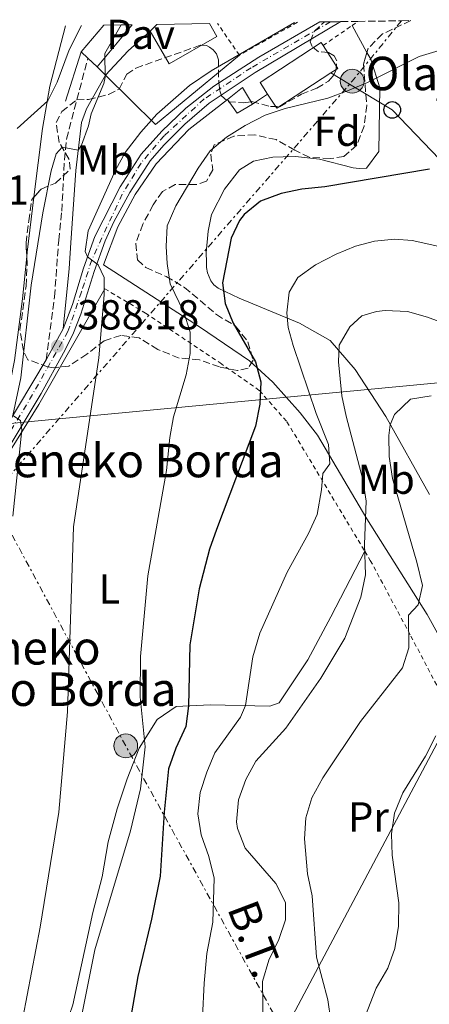
# Model space of a CAD drawing. Units: metres. Extents: x 599881 to 603303, y 4780061 to 4782424.
# Drawn here: x 602120 to 602218, y 4782174 to 4782409 of the extents above; entities that cross this region are included whole.
import ezdxf
from ezdxf.enums import TextEntityAlignment as Align

# ---------------------------------------------------------------- set-up
doc = ezdxf.new("R2010")
doc.units = ezdxf.units.M
doc.header["$MEASUREMENT"] = 0
for name, pattern in [('DGN Style 2', [1.7399219301090239, 1.043953158065414, -0.6959687720436097]), ('DGN Style 3', [2.435890702152634, 1.739921930109024, -0.6959687720436097]), ('DGN Style 4', [2.7856150101045474, 1.391937544087219, -0.6959687720436097, 0.001739921930109024, -0.6959687720436097]), ('DGN Style 7', [3.4798438602180486, 1.565929737098122, -0.6959687720436097, 0.5219765790327072, -0.6959687720436097])]:
    doc.linetypes.add(name, pattern=pattern)
for name, color, linetype, lineweight in [('Borda', 1, 'Continuous', 13), ('Camino', 7, 'DGN Style 3', 0), ('Caseta-cabaña', 1, 'Continuous', 0), ('Cota de punto acotado terreno', 7, 'Continuous', 0), ('Curva de nivel directora', 30, 'Continuous', 30), ('Curva de nivel intermedia', 30, 'Continuous', 0), ('Edificio', 1, 'Continuous', 13), ('Eje pista pavimentada', 7, 'DGN Style 4', 0), ('Etiqueta de uso rústico', 92, 'Continuous', 0), ('Etiqueta de zona arbolada', 92, 'Continuous', 0), ('Línea  de muro-pared o tapia', 1, 'Continuous', 13), ('Línea de cambio de uso (parcela vista)', 92, 'Continuous', 0), ('Línea de pavimento', 1, 'Continuous', 0), ('Línea de pista pavimentada', 7, 'Continuous', 0), ('Línea eléctrica', 6, 'DGN Style 7', 0), ('Línea telefónica', 7, 'Continuous', 0), ('Margen derecho', 7, 'Continuous', 0), ('pavimentado', 23, 'Continuous', 0), ('Pavimento', 7, 'Continuous', 0), ('Poste telefónico', 7, 'Continuous', 0), ('Poste tendido eléctrico', 7, 'Continuous', 0), ('Punto acotado terreno (símbolo)', 7, 'Continuous', 0), ('Tela metálica o alambrada', 7, 'DGN Style 2', 0), ('Tensión línea eléctrica', 7, 'Continuous', 0), ('Texto de Borda', 7, 'Continuous', 0), ('Torre eléctrica', 7, 'Continuous', 0), ('Valla', 7, 'DGN Style 2', 0), ('Zona arbolada', 92, 'DGN Style 3', 0)]:
    doc.layers.add(name, color=color, linetype=linetype, lineweight=lineweight)
doc.styles.add('Style-Arial', font='arial.ttf')

# ---------------------------------------------------------------- blocks, each defined once
blk = doc.blocks.new('5PATER')
at = {"layer": 'Punto acotado terreno (símbolo)', "linetype": 'Continuous', "lineweight": 0}
h = blk.add_hatch(color=51, dxfattribs=at)
edge = h.paths.add_edge_path()
edge.add_ellipse((0, 0), major_axis=(-0.1095731443231308, -0.1110710700762829), ratio=0.9994222409660317, start_angle=0, end_angle=360)
blk = doc.blocks.new('5PELE')
at = {"layer": 'Torre eléctrica', "linetype": 'Continuous', "lineweight": 0}
h = blk.add_hatch(color=9, dxfattribs=at)
edge = h.paths.add_edge_path()
edge.add_arc((-2.000000476837158e-05, 0), 0.2850000000000001, 0, 360)
at = {"layer": 'Torre eléctrica', "color": 252, "linetype": 'Continuous', "lineweight": 0}
blk.add_circle((-2.000000476837158e-05, 0), 0.2850000000000001, dxfattribs=at)
blk = doc.blocks.new('5PTT')
at = {"layer": 'Poste telefónico', "color": 7, "linetype": 'Continuous', "lineweight": 30}
blk.add_circle((2.382683753967285e-05, 4.306399822235108e-05), 0.1995000005932858, dxfattribs=at)

msp = doc.modelspace()

# ---------------------------------------------------------------- linework, layer by layer
at = {"layer": 'Borda', "color": 23, "linetype": 'Continuous', "lineweight": 0, "extrusion": (0.009197186544955058, 0.00948823675594226, 0.9999126887498331), "elevation": 51308.54520728147, "flags": 128}
msp.add_lwpolyline([(602122.0569643518, 4782134.72697341), (602123.6371734478, 4782136.357046787)], dxfattribs=at)
at = {"layer": 'Borda', "color": 1, "linetype": 'Continuous', "lineweight": 13, "elevation": 389.679999999993, "flags": 128}
msp.add_lwpolyline([(602194.3499999996, 4782396.33), (602181.4100000003, 4782387.9), (602179.2199999997, 4782391.26), (602177.4199999999, 4782394.039999999), (602192.04, 4782403.560000001), (602192.5, 4782402.850000001), (602196.0300000003, 4782397.42), (602194.3499999996, 4782396.33)], close=True, dxfattribs=at)
at = {"layer": 'Borda', "color": 23, "linetype": 'Continuous', "lineweight": 0, "elevation": 389.679999999993, "flags": 128}
for points in [[(602179.2199999997, 4782391.26), (602177.4199999999, 4782394.039999999), (602192.04, 4782403.560000001), (602192.5, 4782402.850000001)], [(602192.5, 4782402.850000001), (602196.0300000003, 4782397.42), (602194.3499999996, 4782396.33)], [(602194.3499999996, 4782396.33), (602181.4100000003, 4782387.9), (602179.2199999997, 4782391.26)]]:
    msp.add_lwpolyline(points, dxfattribs=at)
at = {"layer": 'Borda', "color": 1, "linetype": 'Continuous', "lineweight": 13}
msp.add_polyline3d([(602152.7300000006, 4782407.92, 393.8500000000058), (602165.3700000001, 4782408.109999999, 393.8300000000018), (602167.0800000001, 4782405.029999999, 393.4400000000023), (602155.6600000003, 4782398.49, 393.8300000000018), (602151.1500000004, 4782406.289999999, 393.8800000000047)], close=True, dxfattribs=at)
at = {"layer": 'Borda', "color": 23, "linetype": 'Continuous', "lineweight": 0}
msp.add_polyline3d([(602165.3700000001, 4782408.109999999, 393.8300000000018), (602167.0800000001, 4782405.029999999, 393.4400000000023), (602155.6600000003, 4782398.49, 393.8300000000018), (602151.1500000004, 4782406.289999999, 393.8800000000047)], dxfattribs=at)
at = {"layer": 'Camino', "color": 7, "linetype": 'DGN Style 3', "lineweight": 0}
msp.add_polyline3d([(602126.2999999995, 4782327.720000002, 388.3999999999942), (602128.2799999998, 4782342.82, 387.5099999999949), (602129.2800000012, 4782356.300000001, 387.3999999999942), (602130.0100000021, 4782363.300000002, 388.0599999999977), (602130.6499999969, 4782375.550000003, 389.8899999999995), (602131.140000001, 4782380.520000001, 390.1699999999984), (602136.2600000016, 4782399.850000001, 390.7299999999961)], dxfattribs=at)
at = {"layer": 'Caseta-cabaña', "color": 1, "linetype": 'Continuous', "lineweight": 0, "extrusion": (0.03690997961281973, 0.009777319730019654, 0.9992707628185057), "elevation": 69369.20450788109, "flags": 128}
msp.add_lwpolyline([(4468749.149639171, -1805361.867955831), (4468750.937014172, -1805366.058300758), (4468746.504153376, -1805367.367783548)], dxfattribs=at)
at = {"layer": 'Caseta-cabaña', "color": 1, "linetype": 'Continuous', "lineweight": 0, "extrusion": (0.0405560885383385, 0.02886200166274495, 0.9987603258752773), "elevation": 162834.9763561594, "flags": 128}
msp.add_lwpolyline([(3547281.112215228, -3259469.896256139), (3547277.110965423, -3259469.896256139), (3547276.70214316, -3259474.115019507)], dxfattribs=at)
at = {"layer": 'Caseta-cabaña', "color": 1, "linetype": 'Continuous', "lineweight": 0}
msp.add_polyline3d([(602175.6200000001, 4782388.850000001, 384.25), (602171.9500000002, 4782386.74, 384.4600000000065), (602169.6299999999, 4782390, 384.4600000000065), (602173.2199999997, 4782392.800000001, 384.3000000000029)], close=True, dxfattribs=at)
at = {"layer": 'Curva de nivel directora', "color": 30, "linetype": 'Continuous', "lineweight": 30, "elevation": 375, "flags": 128}
msp.add_lwpolyline([(602217.9699999987, 4782373.310000001), (602192.9100000003, 4782369.100000001), (602187.4200000005, 4782368.529999999), (602182.4499999996, 4782367.51), (602177.4999999986, 4782365.630000004), (602173.6600000008, 4782362.449999999), (602172.5499999998, 4782361.02), (602170.4899999991, 4782356.83), (602168.4299999982, 4782346.170000001), (602169.0899999999, 4782341.210000001), (602170.9699999996, 4782336.49), (602176.3200000006, 4782327.279999999), (602177.6100000005, 4782322.439999999), (602177.4099999992, 4782317.140000001), (602176.3399999985, 4782311.890000002), (602166.9899999987, 4782287.190000001), (602165.3399999992, 4782282.439999999), (602162.8400000002, 4782273.010000001), (602160.6099999995, 4782259.550000001), (602160.339999999, 4782245.02), (602159.7099999988, 4782240.060000001), (602157.2900000003, 4782234.890000002), (602155.529999999, 4782229.970000001), (602154.4699999995, 4782219.57), (602153.5799999998, 4782204.310000001), (602151.5100000001, 4782194.010000001), (602148.1900000009, 4782180.330000003), (602146.4400000006, 4782170.240000002)], dxfattribs=at)
at = {"layer": 'Curva de nivel intermedia', "color": 30, "linetype": 'Continuous', "lineweight": 0, "flags": 128}
for points, elevation in [([(602144.2200000011, 4782407.789999999), (602140.2900000017, 4782401), (602140.4200000013, 4782395.309999999), (602140.1100000007, 4782393.829999999), (602137.0500000007, 4782386.539999999), (602136.4400000006, 4782383.689999999), (602134.7000000017, 4782379.019999999), (602133.9600000017, 4782377.850000001), (602130.1399999995, 4782378.55), (602128.7000000001, 4782376.980000001), (602127.4900000008, 4782372.92), (602125.4900000005, 4782362.87), (602122.6900000019, 4782345.55), (602120.2100000009, 4782323.400000001), (602118.2800000019, 4782314.390000001), (602120.1799999997, 4782313.24), (602120.4600000011, 4782311.029999999), (602118.3199999998, 4782290.350000001)], 390.0000000000002), ([(602134.7199999995, 4782407.649999999), (602131.7900000013, 4782401.850000001), (602128.9300000003, 4782394.119999997), (602126.7000000018, 4782389.63), (602119.3100000002, 4782383.060000001)], 395.0000000000002), ([(602185.6300000001, 4782408.409999999), (602165.7500000005, 4782396.810000001), (602160.5500000014, 4782393.279999999), (602152.7599999995, 4782386.489999999), (602148.9000000017, 4782382.169999998), (602145.2000000002, 4782377.3), (602142.86, 4782373.100000001), (602136.3100000009, 4782358.560000001), (602135.5800000001, 4782353.609999999), (602136.1600000011, 4782352.34), (602138.7100000015, 4782350.409999998), (602140.1399999997, 4782347.38), (602140.1799999999, 4782343.24), (602138.8800000013, 4782328.229999999), (602132.8300000007, 4782287.789999999), (602131.4200000003, 4782243.539999999), (602129.3500000006, 4782219.609999998), (602124.86, 4782192.109999998), (602120.7200000006, 4782170.430000001)], 385), ([(602220.270000001, 4782401.710000001), (602215.480000001, 4782400.249999999), (602203.0900000014, 4782394.039999999), (602198.3100000003, 4782392.05), (602193.6299999999, 4782390.3), (602183.4199999997, 4782387.81), (602178.6699999998, 4782386.25), (602173.8600000018, 4782383.78), (602169.3800000004, 4782380.939999999), (602165.5100000014, 4782377.67), (602162.6300000001, 4782373.59), (602157.3100000004, 4782364.529999998), (602155.1800000003, 4782359.800000001), (602154.9400000012, 4782354.800000001), (602155.2200000006, 4782350.769999999), (602155.9600000003, 4782345.9), (602159.2200000016, 4782339.159999999), (602160.680000001, 4782334.38), (602160.7000000011, 4782329.26), (602159.7500000012, 4782324.149999999), (602156.7200000003, 4782314.09), (602155.8600000021, 4782309.160000001), (602155.0599999996, 4782301.269999999), (602150.5900000016, 4782276.100000001), (602148.8800000015, 4782256.810000001), (602148.7699999998, 4782247.179999999), (602149.9800000013, 4782235.23), (602148.8700000005, 4782225.149999999), (602146.4600000008, 4782215.149999999), (602137.9, 4782186.699999999), (602132.7200000011, 4782160.789999999)], 380.0000000000002), ([(602222.0600000013, 4782354.45), (602213.8200000002, 4782356.289999999), (602209.5599999999, 4782356.58), (602204.8000000012, 4782356.07), (602200.2200000014, 4782354.939999999), (602195.6100000002, 4782353.009999998), (602190.7000000017, 4782350.409999998), (602186.4300000003, 4782347.449999999), (602184.4099999998, 4782343.940000001), (602183.8600000021, 4782338.96), (602184.1900000006, 4782335.48), (602185.3200000017, 4782331.140000001), (602190.8200000002, 4782314.859999998), (602193.7800000019, 4782307.489999998), (602194.1100000005, 4782302.9), (602192.4100000017, 4782300.529999998), (602192.100000001, 4782296.659999999), (602191.0500000004, 4782290.779999998), (602188.9800000007, 4782286.230000001), (602183.88, 4782276.99), (602177.4100000013, 4782262.409999999), (602175.7300000006, 4782256.75), (602173.9700000014, 4782245.060000001), (602172.7900000013, 4782242.310000001), (602166.630000001, 4782233.759999999), (602164.6799999998, 4782229.15), (602163.1399999998, 4782224.289999999), (602162.5499999997, 4782219.219999999), (602163.3800000012, 4782214.140000001), (602165.1800000004, 4782209.020000001), (602166.4400000012, 4782203.83), (602166.1700000007, 4782193.26), (602164.7300000011, 4782185.819999999), (602164.0899999997, 4782178.689999999), (602162.0700000013, 4782138.029999998)], 370.0000000000002), ([(602222.3899999999, 4782336.09), (602217.4600000014, 4782337.960000001), (602212.6500000012, 4782339.310000001), (602207.3200000003, 4782339.55), (602205.2800000019, 4782339.32), (602201.7800000015, 4782338.27), (602198.8900000014, 4782335.649999999), (602196.3300000001, 4782331.24), (602196.2200000006, 4782327.23), (602196.9800000003, 4782319.13), (602197.9999999997, 4782314.230000001), (602202.0099999995, 4782299.08), (602202.8000000007, 4782293.91), (602202.4299999997, 4782283.65), (602202.6500000011, 4782276.33), (602201.5600000003, 4782270.98), (602197.6700000011, 4782261.17), (602191.9500000012, 4782251.58), (602183.6200000007, 4782239.699999998), (602176.4500000002, 4782231.81), (602174.0499999997, 4782227.429999999), (602172.2999999995, 4782222.489999999), (602171.8000000011, 4782217.3), (602172.0100000012, 4782215.640000001), (602173.8500000007, 4782210.96), (602181.1799999999, 4782202.560000001), (602183.5, 4782198.019999999), (602183.490000001, 4782193.869999998), (602181.8900000007, 4782189.140000001), (602179.5100000004, 4782184.179999999), (602178.0500000007, 4782179.09), (602178.2100000016, 4782168.65)], 365.0000000000002), ([(602218.3300000008, 4782319.13), (602213.4, 4782318.31), (602209.5800000001, 4782314.619999999), (602208.5800000011, 4782312.179999998), (602208.2400000012, 4782309.619999999), (602208.3399999996, 4782304.619999999), (602209.0999999995, 4782299.33), (602214.9300000012, 4782279.34), (602216.2499999999, 4782273.749999999), (602215.2300000007, 4782269.180000001), (602212.9599999997, 4782266.690000001), (602212.9700000009, 4782258.849999999), (602211.4599999998, 4782254.05), (602201.4200000018, 4782241.27), (602192.4100000017, 4782227.749999999), (602189.800000001, 4782223.039999999), (602188.3400000014, 4782218.249999999), (602188.0399999997, 4782213.180000001), (602188.8100000008, 4782204.84), (602189.9000000015, 4782199.59), (602190.9400000009, 4782184.909999999), (602193.6200000009, 4782174.690000001), (602194.3600000008, 4782169.739999999)], 360), ([(602219.4999999999, 4782237.829999999), (602217.0299999999, 4782232.99), (602211.6100000018, 4782224.17), (602209.5700000012, 4782219.349999999), (602208.8400000002, 4782214.4), (602209.0000000012, 4782209.279999999), (602210.6300000006, 4782197.92), (602210.5500000002, 4782192.29), (602209.6600000006, 4782186.979999999), (602207.9999999999, 4782182.27), (602205.17, 4782177.509999999), (602202.4600000011, 4782170.56)], 355.0000000000002)]:
    msp.add_lwpolyline(points, dxfattribs=dict(at, elevation=elevation))
at = {"layer": 'Edificio', "color": 51, "linetype": 'Continuous', "lineweight": 13, "extrusion": (-0.02161643932587653, -0.02539136899326693, 0.9994438493139665), "elevation": -134053.4736103282, "flags": 128}
msp.add_lwpolyline([(-2641636.940693902, 4029604.547464349), (-2641636.940693902, 4029612.944136309)], dxfattribs=at)
at = {"layer": 'Edificio', "color": 51, "linetype": 'Continuous', "lineweight": 13, "extrusion": (-0.01079306653764109, -0.01290279587076188, 0.9998585037761251), "elevation": -67810.74898226932, "flags": 128}
msp.add_lwpolyline([(602116.0419263159, 4781930.951368724), (602107.6500404152, 4781920.920533712)], dxfattribs=at)
at = {"layer": 'Edificio', "color": 51, "linetype": 'Continuous', "lineweight": 13, "extrusion": (-0.006691048132992616, 0.006192336473107007, 0.999958441558391), "elevation": 25979.7799274667, "flags": 128}
msp.add_lwpolyline([(602125.4200765924, 4782330.664648951), (602123.8099788112, 4782332.15467752)], dxfattribs=at)
at = {"layer": 'Edificio', "color": 51, "linetype": 'Continuous', "lineweight": 13, "extrusion": (-0.009727754952920258, 0.009023483098156284, 0.9999119698935268), "elevation": 37690.92550255558, "flags": 128}
msp.add_lwpolyline([(602113.8151075505, 4782252.393793546), (602111.6048230008, 4782254.443877009)], dxfattribs=at)
at = {"layer": 'Edificio', "color": 1, "linetype": 'Continuous', "lineweight": 13}
msp.add_polyline3d([(602140.0899999999, 4782407.730000001, 394.75), (602144.2199999997, 4782407.789999999, 394.75), (602146.8600000005, 4782407.83, 394.75), (602138.4699999997, 4782397.800000001, 394.5299999999988), (602136.2599999999, 4782399.850000001, 394.4900000000052), (602134.6500000004, 4782401.34, 394.4700000000012)], close=True, dxfattribs=at)
at = {"layer": 'Eje pista pavimentada', "color": 7, "linetype": 'DGN Style 4', "lineweight": 0}
msp.add_polyline3d([(602194.2600000001, 4782408.540000001, 383.2899999999938), (602175.2899999979, 4782397.560000002, 383.4799999999959), (602164.0899999997, 4782390.09, 383.6600000000036), (602154.4800000007, 4782381.280000002, 383.8600000000006), (602148.9599999997, 4782374.760000001, 384.0800000000019), (602144.4600000003, 4782367.34, 384.3500000000058), (602137.1799999981, 4782351.600000001, 384.9700000000011), (602134.7300000006, 4782343.970000002, 385.6100000000006), (602131.4999999985, 4782334.51, 387.2599999999947), (602121.6099999979, 4782316.939999999, 389.6499999999942), (602111.7199999995, 4782300.960000002, 392.0399999999935)], dxfattribs=at)
at = {"layer": 'Línea  de muro-pared o tapia', "color": 1, "linetype": 'Continuous', "lineweight": 13, "extrusion": (-0.01391931723420455, -0.04387934496585098, 0.9989398659044004), "elevation": -217838.4768194141, "flags": 128}
msp.add_lwpolyline([(-872102.0084039512, 4735588.250556096), (-872102.0084039512, 4735600.632664155)], dxfattribs=at)
at = {"layer": 'Línea  de muro-pared o tapia', "color": 1, "linetype": 'Continuous', "lineweight": 13, "extrusion": (0.1625224075936685, -0.1346985595050882, 0.9774675263645395), "elevation": -545939.1243599592, "flags": 128}
msp.add_lwpolyline([(4066373.628716673, 2529908.766645066), (4066372.248462541, 2529891.664598448), (4066397.786556511, 2529886.69031896)], dxfattribs=at)
at = {"layer": 'Línea  de muro-pared o tapia', "color": 1, "linetype": 'Continuous', "lineweight": 13, "elevation": 384.25, "flags": 128}
msp.add_lwpolyline([(602175.6200000001, 4782388.850000001), (602179.2199999997, 4782391.26)], dxfattribs=at)
at = {"layer": 'Línea  de muro-pared o tapia', "color": 1, "linetype": 'Continuous', "lineweight": 13}
for points in [[(602223.1200000001, 4782256.470000001, 357.3899999999995), (602217.3600000005, 4782266.84, 359.9400000000023), (602202.9800000006, 4782289.680000001, 367.0399999999936), (602191.1600000003, 4782309.710000001, 372.6499999999942), (602187.04, 4782315.060000001, 373.9199999999983), (602180.4900000002, 4782322.390000001, 375.9199999999983), (602174.8700000001, 4782327.5, 377.1399999999995), (602162.9699999997, 4782335.619999999, 380.6900000000023), (602140.0099999999, 4782350.449999999, 385.9100000000035), (602143.4100000003, 4782359.52, 385.8600000000006), (602147.54, 4782367.289999999, 385.4700000000012), (602152.5800000001, 4782374.560000001, 385.0800000000018), (602160.4199999999, 4782382.82, 384.8600000000006), (602169.6299999999, 4782390, 384.4600000000065)], [(602104.0599999996, 4782237.060000001, 396.5399999999936), (602103.0800000001, 4782247.539999999, 397.3800000000047), (602100.1500000004, 4782265.119999999, 396.7700000000041), (602099.8600000005, 4782267.82, 396.5399999999936), (602100.0599999996, 4782270.630000001, 396.429999999993), (602102.8300000001, 4782278.42, 394.6600000000035), (602108.25, 4782290.380000001, 393.4900000000052), (602116.6900000004, 4782304.470000001, 391.6600000000035), (602124.5499999998, 4782317.050000001, 389.7200000000012), (602140.29, 4782344.730000001, 385.3899999999995)]]:
    msp.add_polyline3d(points, dxfattribs=at)
at = {"layer": 'Línea de cambio de uso (parcela vista)', "color": 92, "linetype": 'Continuous', "lineweight": 0, "extrusion": (0.08554525728261485, -0.1549797673228531, 0.9842069298054174), "elevation": -689284.632538178, "flags": 128}
msp.add_lwpolyline([(2838300.1869751, 3834449.90451199), (2838300.1869751, 3834442.416733846)], dxfattribs=at)
at = {"layer": 'Línea de cambio de uso (parcela vista)', "color": 92, "linetype": 'Continuous', "lineweight": 0, "extrusion": (-0.5300269373150218, 0.004914784162091515, 0.8479665622046062), "elevation": -295303.9968990631, "flags": 128}
msp.add_lwpolyline([(-4787744.082191337, 473164.9934641764), (-4787730.900497296, 473163.2221209261), (-4787729.895838253, 473163.1183570761)], dxfattribs=at)
at = {"layer": 'Línea de cambio de uso (parcela vista)', "color": 92, "linetype": 'Continuous', "lineweight": 0}
for points in [[(602130.8799999999, 4782407.59, 397), (602127.1600000003, 4782393.119999999, 395.5), (602125.3799999999, 4782383.02, 394.2299999999959), (602123.3542, 4782366.597200001, 393.0589000000036)], [(602202.9912999999, 4782401.208100001, 381.2045000000071), (602203.8899999997, 4782399.58, 380.8699999999953), (602206.1100000005, 4782392.730000001, 379.4199999999983), (602205.8700000001, 4782377.550000001, 376.320000000007), (602202.9000000004, 4782373.550000001, 376.1000000000058), (602201.1399999997, 4782373.470000001, 376.1000000000058), (602199.6600000003, 4782373.630000001, 376.429999999993), (602191.6200000001, 4782375.710000001, 376.9799999999959), (602185.9299999997, 4782376.33, 377.7599999999948), (602182.9199999999, 4782376.300000001, 378.0899999999965), (602180.4800000006, 4782376.17, 378.3099999999977), (602175.8300000001, 4782375.210000001, 378.1999999999971), (602172.5, 4782373.189999999, 378.3099999999977), (602168.9600000001, 4782368.550000001, 378.3099999999977), (602165.8399999999, 4782362.439999999, 378.3099999999977), (602165.0300000003, 4782358.449999999, 377.8699999999953), (602164.5700000003, 4782353.279999999, 377.7599999999948), (602164.5899999999, 4782351.119999999, 377.5399999999936), (602164.5999999996, 4782349.810000001, 376.7599999999948), (602164.8399999999, 4782348.51, 376.429999999993), (602165.6600000003, 4782346.58, 375.5399999999936), (602166.4100000003, 4782345.680000001, 375.1000000000058), (602167.3799999999, 4782344.9, 374.6499999999942), (602172.4600000001, 4782342.5, 373.5399999999936), (602186.9000000004, 4782336.51, 368.6600000000035), (602194.1600000003, 4782332.32, 365.7700000000041), (602200.1399999997, 4782325.390000001, 363), (602207.4699999997, 4782314.16, 360.5599999999977), (602217.9400000004, 4782295.560000001, 356.5599999999977)], [(602121.6327000001, 4782352.426200001, 392.0650000000023), (602120.6500000004, 4782342.289999999, 391.5099999999948), (602118.7199999997, 4782327.550000001, 391.4499999999971), (602117.7999999998, 4782323.140000001, 391.7299999999959), (602114.0099999999, 4782312.560000001, 392.1199999999953), (602111.7400000002, 4782307.25, 392.7299999999959), (602108.9199999999, 4782302.140000001, 393.3399999999965), (602105.4600000001, 4782298.210000001, 393.9499999999971), (602102.1399999997, 4782295.480000001, 394.7299999999959), (602097.3399999999, 4782292.560000001, 395.1699999999983), (602093.3899999997, 4782290.880000001, 395.6100000000006)], [(602120.2462999999, 4782155.117500001, 384.1619000000064), (602123.3499999996, 4782157.130000001, 383.6699999999983), (602127.29, 4782161.060000001, 382.6100000000006), (602130.0499999998, 4782165.859999999, 381.7200000000012), (602132.6799999997, 4782173.5, 381.5), (602137.4800000006, 4782195.619999999, 381.2799999999988), (602139.6399999997, 4782204.140000001, 381.7200000000012), (602141.0899999999, 4782212.51, 382.3899999999995), (602143.29, 4782220.34, 382.6100000000006), (602145.6299999999, 4782227.529999999, 382.2200000000012), (602148.54, 4782234.91, 381.0599999999977), (602152.8499999996, 4782241.720000001, 379.5), (602157.3300000001, 4782244.859999999, 377.2799999999988), (602165.5099999999, 4782245.279999999, 373.570000000007), (602179.75, 4782244.91, 368.4600000000065), (602181.9900000002, 4782245.76, 368.2400000000052), (602188.8499999996, 4782256.029999999, 366.7400000000052), (602194.3399999999, 4782266.25, 366.2400000000052), (602202.4900000002, 4782281.949999999, 366.070000000007)]]:
    msp.add_polyline3d(points, dxfattribs=at)
at = {"layer": 'Línea de pavimento', "color": 1, "linetype": 'Continuous', "lineweight": 0, "extrusion": (0.1781189169933542, -0.1299246464233136, 0.9753938884680854), "elevation": -513717.9026097531, "flags": 128}
msp.add_lwpolyline([(4218580.806484384, 2274544.411322124), (4218588.720241631, 2274543.41345128), (4218595.627438675, 2274541.916645013)], dxfattribs=at)
at = {"layer": 'Línea de pavimento', "color": 1, "linetype": 'Continuous', "lineweight": 0, "elevation": 390.1699999999983, "flags": 128}
msp.add_lwpolyline([(602138.4699999997, 4782397.800000001), (602140.4500000002, 4782395.75)], dxfattribs=at)
at = {"layer": 'Línea de pista pavimentada', "color": 7, "linetype": 'Continuous', "lineweight": 0, "extrusion": (0.05632778451671089, 0.103806066787054, 0.9930012493394159), "elevation": 530736.7528633878, "flags": 128}
msp.add_lwpolyline([(1751624.241279236, -4459074.530663245), (1751624.241279236, -4459082.997787903)], dxfattribs=at)
at = {"layer": 'Línea de pista pavimentada', "color": 7, "linetype": 'Continuous', "lineweight": 0}
for points in [[(602103.3799999978, 4782290.650000001, 393.6199999999955), (602107.3399999985, 4782293.61, 392.8899999999995), (602111.9099999995, 4782298.619999999, 392.2599999999949), (602117.4100000003, 4782306.95, 391.0800000000019), (602125.0700000002, 4782319.690000001, 389.2799999999989), (602130.4300000002, 4782329.380000004, 387.9799999999959), (602132.670000002, 4782333.820000002, 387.1300000000047), (602134.5799999986, 4782338.650000001, 386.1300000000048), (602137.7300000002, 4782348.810000001, 385.020000000004), (602140.399999999, 4782356.170000001, 384.6900000000023), (602142.48, 4782360.720000002, 384.6300000000047), (602146.2699999987, 4782367.720000003, 384.3000000000029), (602151.149999998, 4782375.279999999, 384.0200000000041), (602154.4200000003, 4782379.050000001, 383.8600000000006), (602159.4099999992, 4782384.050000001, 383.8600000000006), (602165.2499999999, 4782389.060000001, 383.6399999999996), (602176.2699999993, 4782396.460000004, 383.4700000000012), (602196.769999998, 4782408.580000003, 383.3000000000029)], [(602130.3099999971, 4782335.110000002, 387.3999999999942), (602132.5399999979, 4782340.949999999, 386), (602135.190000001, 4782349.66, 385.020000000004), (602137.9400000003, 4782357.240000002, 384.6900000000023), (602143.9400000018, 4782369.050000003, 384.3000000000029), (602149.0200000001, 4782376.9, 384.0200000000041), (602153.9200000018, 4782382.400000001, 383.8600000000006), (602159.6499999984, 4782387.900000001, 383.7700000000042), (602166.3500000017, 4782393.17, 383.5899999999966), (602177.1299999976, 4782400.080000001, 383.4499999999972), (602191.7600000012, 4782408.500000001, 383.2899999999938)], [(602126.2999999995, 4782327.720000002, 388.3999999999942), (602109.7600000014, 4782300.230000001, 392.2599999999949), (602105.5899999985, 4782295.650000001, 392.8800000000047), (602102.0199999987, 4782292.970000002, 393.6199999999955), (602100.3500000013, 4782292.220000001, 393.929999999993), (602091.9200000024, 4782288.850000001, 395.4199999999982), (602084.2800000003, 4782286.12, 396.5099999999949), (602075.3700000009, 4782283.76, 397.1600000000035), (602070.4800000003, 4782282.75, 397.3899999999995), (602062.1099999995, 4782281.640000002, 397.6699999999984), (602059.1799999992, 4782280.900000001, 397.6600000000035), (602051.7800000008, 4782278.350000001, 397.3800000000047), (602047.1999999987, 4782276.340000002, 397.1000000000058), (602042.2899999979, 4782273.220000002, 396.6399999999995), (602031.359999998, 4782261.460000002, 395.7799999999989), (602022.8099999984, 4782250.580000001, 395.1600000000036), (602017.4799999997, 4782244.45, 395.2200000000012), (602004.1999999983, 4782226.720000001, 394.5800000000017), (602000.7600000005, 4782223.090000001, 394.4199999999982), (601993.4800000006, 4782216.680000001, 393.9700000000013), (601986.699999999, 4782208.840000002, 393.3399999999966), (601961.8700000006, 4782182.760000002, 392.2599999999949), (601954.1399999993, 4782173.810000001, 391.1699999999984)]]:
    msp.add_polyline3d(points, dxfattribs=at)
at = {"layer": 'Línea eléctrica', "color": 6, "linetype": 'DGN Style 7', "lineweight": 0, "extrusion": (0.7524631708373279, -0.6329361215572045, 0.1821840897596656), "elevation": -2573747.914392754, "flags": 128}
msp.add_lwpolyline([(4047484.64796233, 477265.1713363018), (4047466.019787773, 477263.5135930387), (4047465.067085905, 477263.5968870865), (4047359.090425557, 477272.8625547211), (4047334.459833473, 477275.0160938399)], dxfattribs=at)
at = {"layer": 'Línea eléctrica', "color": 6, "linetype": 'DGN Style 7', "lineweight": 0, "extrusion": (0.8797571745781974, 0.4484866454175473, 0.1577562761360148), "elevation": 2674570.618536242, "flags": 128}
msp.add_lwpolyline([(3987145.343054304, -426884.0795833534), (3987077.660938273, -426893.9734738647), (3986999.553141499, -426910.4205229808), (3986978.109214602, -426914.9359645076)], dxfattribs=at)
at = {"layer": 'Línea telefónica', "color": 7, "linetype": 'Continuous', "lineweight": 0, "extrusion": (0.09492328640668127, -0.9954845902716501, 1.514728537126443e-05), "elevation": -4703563.399905939, "flags": 128}
msp.add_lwpolyline([(1053318.450672027, 467.2662171338188), (1053363.398793671, 460.1000171329898), (1053499.970265734, 438.3262171304966)], dxfattribs=at)
at = {"layer": 'Línea telefónica', "color": 7, "linetype": 'Continuous', "lineweight": 0, "extrusion": (0.8846660941602864, -0.4572378430529048, 0.09110135412555874), "elevation": -1653823.562402603, "flags": 128}
msp.add_lwpolyline([(4524957.115659584, 151663.3188824822), (4524882.339860559, 151648.2060376149), (4524777.630829954, 151660.6493812918), (4524741.224290569, 151664.975772451)], dxfattribs=at)
at = {"layer": 'Línea telefónica', "color": 7, "linetype": 'Continuous', "lineweight": 0}
msp.add_polyline3d([(602265.2899999982, 4782326.57, 367.0800000000018), (602239.1700000021, 4782356.080000001, 371.570000000007), (602209.0500000009, 4782387.470000001, 378.2400000000052), (602198.8451241027, 4782393.620693909, 380.3503999999957), (602194.3500000023, 4782396.33, 381.2799999999988)], dxfattribs=at)
at = {"layer": 'Margen derecho', "color": 7, "linetype": 'Continuous', "lineweight": 0}
msp.add_polyline3d([(602130.3099999971, 4782335.110000002, 387.3999999999942), (602131.769999999, 4782349.53, 387.070000000007), (602132.1999999981, 4782355.690000001, 387.070000000007), (602133.3899999994, 4782372.970000001, 389.2700000000041), (602134.7499999985, 4782384.470000001, 390.179999999993), (602135.9100000008, 4782387.710000002, 390.1999999999971), (602140.4499999982, 4782395.750000002, 390.1699999999984)], dxfattribs=at)
at = {"layer": 'pavimentado', "color": 23, "linetype": 'Continuous', "lineweight": 0}
msp.add_polyline3d([(602109.760000002, 4782300.230000001, 392.2599999999948), (602126.2999999999, 4782327.720000001, 388.3999999999942), (602130.3099999977, 4782335.11, 387.3999999999942), (602132.5399999984, 4782340.949999999, 386), (602135.1900000015, 4782349.659999999, 385.0200000000041), (602137.9400000008, 4782357.240000002, 384.6900000000023), (602143.9400000023, 4782369.050000002, 384.3000000000029), (602149.0200000006, 4782376.899999999, 384.0200000000041), (602153.9200000024, 4782382.4, 383.8600000000006), (602159.6499999989, 4782387.900000001, 383.7700000000041), (602166.3500000022, 4782393.17, 383.5899999999965), (602177.129999998, 4782400.08, 383.4499999999971), (602191.7600000016, 4782408.5, 383.2899999999936), (602192.8099999978, 4782408.520000001, 383.2899999999936), (602194.2600000007, 4782408.540000001, 383.2899999999936), (602196.7699999985, 4782408.580000001, 383.3000000000029), (602176.2699999998, 4782396.460000002, 383.4700000000012), (602165.2500000002, 4782389.060000001, 383.6399999999995), (602159.4099999998, 4782384.05, 383.8600000000006), (602154.4200000007, 4782379.05, 383.8600000000006), (602151.1499999985, 4782375.279999999, 384.0200000000041), (602146.2699999991, 4782367.720000002, 384.3000000000029), (602142.4800000006, 4782360.720000002, 384.6300000000047), (602140.3999999994, 4782356.17, 384.6900000000023), (602137.7300000007, 4782348.81, 385.0200000000041), (602134.5799999991, 4782338.650000001, 386.1300000000047), (602132.6700000025, 4782333.820000002, 387.1300000000047), (602130.4300000007, 4782329.380000002, 387.9799999999959), (602125.0700000006, 4782319.690000001, 389.2799999999988), (602117.4100000006, 4782306.949999999, 391.0800000000018)], dxfattribs=at)
at = {"layer": 'Tela metálica o alambrada', "color": 7, "linetype": 'DGN Style 2', "lineweight": 0, "extrusion": (0.1178897440437384, -0.171064580594523, 0.9781814338430891), "elevation": -746732.2911907596, "flags": 128}
msp.add_lwpolyline([(3209619.658155396, 3517769.134998356), (3209619.658155396, 3517778.521169035)], dxfattribs=at)
at = {"layer": 'Tela metálica o alambrada', "color": 7, "linetype": 'DGN Style 2', "lineweight": 0, "extrusion": (0.02628043905030648, 0.01824082421893115, 0.9994881744448691), "elevation": 103443.4570969445, "flags": 128}
msp.add_lwpolyline([(3585418.300153256, -3219951.558236581), (3585418.300153256, -3219959.998254353)], dxfattribs=at)
at = {"layer": 'Tela metálica o alambrada', "color": 7, "linetype": 'DGN Style 2', "lineweight": 0}
for points in [[(602140.29, 4782344.730000001, 385.3899999999995), (602150.0099999999, 4782338.92, 383.5), (602167.8600000005, 4782327, 378.6199999999953), (602177.2999999998, 4782320.359999999, 376.3999999999942), (602183.8600000005, 4782312.92, 374.679999999993), (602202.4900000002, 4782281.949999999, 366.0200000000041)], [(602202.4900000002, 4782281.949999999, 366.0200000000041), (602203.7999999998, 4782279.789999999, 365.4100000000035), (602213.5, 4782261.680000001, 360.8099999999977), (602222.0700000003, 4782245.42, 356.1499999999942), (602231.1600000003, 4782222.470000001, 352.1499999999942), (602232.0999999996, 4782217.369999999, 351.6000000000058), (602232.3899999997, 4782211.180000001, 351.6499999999942), (602231.9299999997, 4782200.119999999, 350.8800000000047), (602230.9199999999, 4782189.680000001, 350.2599999999948), (602228.8399999999, 4782179.350000001, 350.1000000000058), (602225, 4782168.91, 350.429999999993)]]:
    msp.add_polyline3d(points, dxfattribs=at)
at = {"layer": 'Valla', "color": 7, "linetype": 'DGN Style 2', "lineweight": 0, "extrusion": (0.0212874618383097, 0.01201538522800083, 0.9997011926002216), "elevation": 70666.50377815425, "flags": 128}
msp.add_lwpolyline([(3868783.319867203, -2874296.563922929), (3868783.319867204, -2874280.609306043)], dxfattribs=at)
at = {"layer": 'Valla', "color": 7, "linetype": 'DGN Style 2', "lineweight": 0, "extrusion": (0.02395906640713971, 0.01677134649348462, 0.9995722510522658), "elevation": 95017.9184458617, "flags": 128}
msp.add_lwpolyline([(3572562.314335437, -3234476.376728178), (3572562.314335438, -3234478.086377266)], dxfattribs=at)
at = {"layer": 'Zona arbolada', "color": 92, "linetype": 'DGN Style 3', "lineweight": 0}
msp.add_polyline3d([(602192.8099999996, 4782408.52, 388.0099999999948), (602194.2599999999, 4782408.539999999, 386.2799999999988), (602196.7699999996, 4782408.58, 383.3000000000029), (602200.8300000001, 4782408.640000001, 382.4799999999959), (602211.2300000006, 4782408.789999999, 385.1699999999983), (602213.4800000006, 4782408.83, 385.75), (602206.6900000004, 4782405.65, 385.7899999999936), (602203.29, 4782402.210000001, 387.0099999999948), (602202.1600000003, 4782398.42, 387.4600000000065), (602202.9400000004, 4782388.57, 388.1199999999953), (602202.29, 4782383.609999999, 388.0800000000018), (602200.5499999998, 4782379.02, 386.4900000000052), (602197.4900000002, 4782376.359999999, 385.9600000000065), (602194.1799999997, 4782375.84, 385.7899999999936), (602189.1799999997, 4782376.15, 385.7400000000052), (602185.7400000002, 4782377.890000001, 385.6199999999953), (602181.2599999999, 4782380.369999999, 386.1199999999953), (602176.2199999997, 4782381.539999999, 387.2299999999959), (602171.1299999999, 4782381.210000001, 388.0099999999948), (602166.4400000004, 4782379.109999999, 387.8399999999965), (602165.6399999997, 4782376.859999999, 387.6199999999953), (602166.0999999996, 4782373.17, 386.7899999999936), (602164.6500000004, 4782370.460000001, 386.6199999999953), (602162.1600000003, 4782369.609999999, 386.179999999993), (602157.1299999999, 4782369.619999999, 385.679999999993), (602154.0800000001, 4782367.939999999, 386.3999999999942), (602151.8600000005, 4782364.789999999, 387.570000000007), (602149.4100000003, 4782360.16, 386.7899999999936), (602147.6900000004, 4782355.550000001, 385.8999999999942), (602148.1600000003, 4782351.600000001, 385.4600000000065), (602150.1399999997, 4782349.77, 384.179999999993), (602154.9600000001, 4782347.66, 382.4600000000065), (602159.3600000005, 4782345.060000001, 380.7400000000052), (602163.1100000005, 4782341.91, 379.7100000000065), (602166.9900000002, 4782338.529999999, 379.3000000000029), (602171.5599999996, 4782335.779999999, 379.3500000000058), (602174.5300000003, 4782332.029999999, 378.8000000000029), (602175.7599999999, 4782327.640000001, 378.3000000000029), (602174.5599999996, 4782325.699999999, 379.0200000000041), (602172.0099999999, 4782325.16, 379.5200000000041), (602167.7400000002, 4782326.029999999, 380.2400000000052), (602162.9199999999, 4782327.710000001, 382.5200000000041), (602158.0899999999, 4782328.15, 383.7400000000052), (602152.9800000006, 4782330.199999999, 386.070000000007), (602148.5199999996, 4782332.970000001, 389.0099999999948), (602144.1100000005, 4782333.58, 389.6199999999953), (602140.1699999999, 4782332.289999999, 390.8399999999965), (602136, 4782329.09, 392.2299999999959), (602131.7100000001, 4782326.24, 393.8899999999995), (602128.0199999996, 4782325.800000001, 394.3399999999965), (602126.7100000001, 4782326.07, 394.3399999999965), (602121.8899999997, 4782327.76, 395.1100000000006), (602120.8399999999, 4782329.930000001, 395.1100000000006), (602120.0199999996, 4782334.869999999, 395.1100000000006), (602121.4900000002, 4782345.34, 394.7299999999959), (602121.7199999997, 4782350.680000001, 394.2799999999988), (602121.4699999997, 4782355.680000001, 394.1300000000047), (602122.1100000005, 4782360.949999999, 393.5599999999977), (602122.8700000001, 4782366.039999999, 393.5599999999977), (602125.0599999996, 4782368.560000001, 393.5599999999977), (602128.4800000006, 4782369.960000001, 393.2299999999959), (602132.0599999996, 4782373.289999999, 393.0599999999977), (602131.7800000003, 4782375.619999999, 393.7799999999988), (602129.4100000003, 4782379.680000001, 393.7799999999988), (602128.6500000004, 4782384.480000001, 393.5599999999977), (602130.0199999996, 4782387.08, 393.5599999999977), (602133.5999999996, 4782389.92, 393.3399999999965), (602136.3799999999, 4782389.980000001, 393.3399999999965), (602141.2000000002, 4782391.17, 393.7899999999936), (602143.7400000002, 4782392.470000001, 393.9499999999971), (602145.5800000001, 4782396.01, 393.9499999999971), (602147.7300000006, 4782397.480000001, 393.9499999999971), (602163.1900000004, 4782402.949999999, 393.3899999999995), (602164.6399999997, 4782402.880000001, 393.3899999999995), (602165.3799999999, 4782402.52, 393.3399999999965), (602166.2100000001, 4782401.869999999, 392.7799999999988), (602167.04, 4782400.880000001, 392.3899999999995), (602167.4900000002, 4782399.470000001, 391.6699999999983), (602167.54, 4782393.930000001, 390.2899999999936), (602167.8399999999, 4782392.029999999, 389.7299999999959), (602168.2000000002, 4782390.869999999, 389.2899999999936), (602169.8300000001, 4782389.380000001, 389.0099999999948), (602173.5, 4782389.210000001, 388.8999999999942), (602175.4600000001, 4782389.460000001, 388.8999999999942), (602179.9000000004, 4782388.310000001, 389.7299999999959), (602182.1200000001, 4782388.25, 389.7299999999959), (602187.3399999999, 4782391.230000001, 390.3399999999965), (602191.0199999996, 4782392.680000001, 390.2299999999959), (602193.79, 4782394.390000001, 390.0099999999948), (602194.9400000004, 4782395.619999999, 389.7899999999936), (602195.5899999999, 4782396.789999999, 389.7299999999959), (602195.7599999999, 4782399.24, 389.5599999999977), (602195.1799999997, 4782400.4, 389.3999999999942), (602193.8099999996, 4782401.24, 388.8399999999965), (602191.3899999997, 4782401.380000001, 388.2899999999936), (602189.8700000001, 4782402.619999999, 388.0099999999948), (602189.4299999997, 4782403.779999999, 388.0099999999948), (602190.3799999999, 4782406.230000001, 387.9600000000065)], close=True, dxfattribs=at)
for points in [[(602123.3542, 4782366.597200001, 393.5599999999977), (602125.0599999996, 4782368.560000001, 393.5599999999977), (602128.4800000006, 4782369.960000001, 393.2299999999959), (602132.0599999996, 4782373.289999999, 393.0599999999977), (602131.7800000003, 4782375.619999999, 393.7799999999988), (602129.4100000003, 4782379.680000001, 393.7799999999988), (602128.6500000004, 4782384.480000001, 393.5599999999977), (602130.0199999996, 4782387.08, 393.5599999999977), (602133.5999999996, 4782389.92, 393.3399999999965), (602136.3799999999, 4782389.980000001, 393.3399999999965), (602141.2000000002, 4782391.17, 393.7899999999936), (602143.7400000002, 4782392.470000001, 393.9499999999971), (602145.5800000001, 4782396.01, 393.9499999999971), (602147.7300000006, 4782397.480000001, 393.9499999999971), (602163.1900000004, 4782402.949999999, 393.3899999999995), (602164.6399999997, 4782402.880000001, 393.3899999999995), (602165.3799999999, 4782402.52, 393.3399999999965), (602166.2100000001, 4782401.869999999, 392.7799999999988), (602167.04, 4782400.880000001, 392.3899999999995), (602167.4900000002, 4782399.470000001, 391.6699999999983), (602167.54, 4782393.930000001, 390.2899999999936), (602167.8399999999, 4782392.029999999, 389.7299999999959), (602168.2000000002, 4782390.869999999, 389.2899999999936), (602169.8300000001, 4782389.380000001, 389.0099999999948), (602173.5, 4782389.210000001, 388.8999999999942), (602175.4600000001, 4782389.460000001, 388.8999999999942), (602179.9000000004, 4782388.310000001, 389.7299999999959), (602182.1200000001, 4782388.25, 389.7299999999959), (602187.3399999999, 4782391.230000001, 390.3399999999965), (602191.0199999996, 4782392.680000001, 390.2299999999959), (602193.79, 4782394.390000001, 390.0099999999948), (602194.9400000004, 4782395.619999999, 389.7899999999936), (602195.5899999999, 4782396.789999999, 389.7299999999959), (602195.7599999999, 4782399.24, 389.5599999999977), (602195.1799999997, 4782400.4, 389.3999999999942), (602193.8099999996, 4782401.24, 388.8399999999965), (602191.3899999997, 4782401.380000001, 388.2899999999936), (602189.8700000001, 4782402.619999999, 388.0099999999948), (602189.4299999997, 4782403.779999999, 388.0099999999948), (602190.3799999999, 4782406.230000001, 387.9600000000065), (602192.8099999996, 4782408.52, 388.0099999999948)], [(602213.4800000006, 4782408.83, 385.75), (602206.6900000004, 4782405.65, 385.7899999999936), (602203.29, 4782402.210000001, 387.0099999999948), (602202.9912999999, 4782401.208100001, 387.1290000000009)], [(602202.9912999999, 4782401.208100001, 387.1290000000009), (602202.1600000003, 4782398.42, 387.4600000000065), (602202.9400000004, 4782388.57, 388.1199999999953), (602202.29, 4782383.609999999, 388.0800000000018), (602200.5499999998, 4782379.02, 386.4900000000052), (602197.4900000002, 4782376.359999999, 385.9600000000065), (602194.1799999997, 4782375.84, 385.7899999999936), (602189.1799999997, 4782376.15, 385.7400000000052), (602185.7400000002, 4782377.890000001, 385.6199999999953), (602181.2599999999, 4782380.369999999, 386.1199999999953), (602176.2199999997, 4782381.539999999, 387.2299999999959), (602171.1299999999, 4782381.210000001, 388.0099999999948), (602166.4400000004, 4782379.109999999, 387.8399999999965), (602165.6399999997, 4782376.859999999, 387.6199999999953), (602166.0999999996, 4782373.17, 386.7899999999936), (602164.6500000004, 4782370.460000001, 386.6199999999953), (602162.1600000003, 4782369.609999999, 386.179999999993), (602157.1299999999, 4782369.619999999, 385.679999999993), (602154.0800000001, 4782367.939999999, 386.3999999999942), (602151.8600000005, 4782364.789999999, 387.570000000007), (602149.4100000003, 4782360.16, 386.7899999999936), (602147.6900000004, 4782355.550000001, 385.8999999999942), (602148.1600000003, 4782351.600000001, 385.4600000000065), (602150.1399999997, 4782349.77, 384.179999999993), (602154.9600000001, 4782347.66, 382.4600000000065), (602159.3600000005, 4782345.060000001, 380.7400000000052), (602163.1100000005, 4782341.91, 379.7100000000065), (602166.9900000002, 4782338.529999999, 379.3000000000029), (602171.5599999996, 4782335.779999999, 379.3500000000058), (602174.5300000003, 4782332.029999999, 378.8000000000029), (602175.7599999999, 4782327.640000001, 378.3000000000029), (602174.5599999996, 4782325.699999999, 379.0200000000041), (602172.0099999999, 4782325.16, 379.5200000000041), (602167.7400000002, 4782326.029999999, 380.2400000000052), (602162.9199999999, 4782327.710000001, 382.5200000000041), (602158.0899999999, 4782328.15, 383.7400000000052), (602152.9800000006, 4782330.199999999, 386.070000000007), (602148.5199999996, 4782332.970000001, 389.0099999999948), (602144.1100000005, 4782333.58, 389.6199999999953), (602140.1699999999, 4782332.289999999, 390.8399999999965), (602136, 4782329.09, 392.2299999999959), (602131.7100000001, 4782326.24, 393.8899999999995), (602128.0199999996, 4782325.800000001, 394.3399999999965), (602126.7100000001, 4782326.07, 394.3399999999965), (602121.8899999997, 4782327.76, 395.1100000000006), (602120.8399999999, 4782329.930000001, 395.1100000000006), (602120.0199999996, 4782334.869999999, 395.1100000000006), (602121.4900000002, 4782345.34, 394.7299999999959), (602121.7199999997, 4782350.680000001, 394.2799999999988), (602121.6327000001, 4782352.426200001, 394.2275999999983)], [(602121.6327000001, 4782352.426200001, 394.2275999999983), (602121.4699999997, 4782355.680000001, 394.1300000000047), (602122.1100000005, 4782360.949999999, 393.5599999999977), (602122.8700000001, 4782366.039999999, 393.5599999999977), (602123.3542, 4782366.597200001, 393.5599999999977)]]:
    msp.add_polyline3d(points, dxfattribs=at)

# ---------------------------------------------------------------- block references
at = {"layer": 'Poste telefónico', "color": 7, "linetype": 'Continuous', "lineweight": 0, "xscale": 10, "yscale": 10, "zscale": 10}
msp.add_blockref('5PTT', (602209.0500000009, 4782387.470000001, 378.2400000000052), dxfattribs=at)
at = {"layer": 'Poste tendido eléctrico', "color": 7, "linetype": 'Continuous', "lineweight": 0, "xscale": 10, "yscale": 10, "zscale": 10}
for p in [(602199.4699999986, 4782394.340000001, 380.320000000007), (602145.3099999981, 4782235.42, 381.8600000000006)]:
    msp.add_blockref('5PELE', p, dxfattribs=at)
at = {"layer": 'Punto acotado terreno (símbolo)', "color": 7, "linetype": 'Continuous', "lineweight": 0, "xscale": 10, "yscale": 10, "zscale": 10}
msp.add_blockref('5PATER', (602128.9499999982, 4782330.990000002, 388.179999999993), dxfattribs=at)

# ---------------------------------------------------------------- texts
at = {"layer": 'Cota de punto acotado terreno', "color": 7, "linetype": 'Continuous', "lineweight": 0, "style": 'Style-Arial'}
for s, p in [('403.81', (602093.0000000002, 4782364.829999999, 403.8099999999977)), ('388.18', (602133.7299999997, 4782334.99, 388.179999999993))]:
    msp.add_text(s, height=7.000000000000002, dxfattribs=at).set_placement(p)
at = {"layer": 'Etiqueta de uso rústico', "color": 92, "linetype": 'Continuous', "lineweight": 0, "style": 'Style-Arial'}
for s, p in [('Mb', (602140.4302462419, 4782375.49001, 387.2700000000041)), ('Mb', (602207.6102462426, 4782299.180010001, 362.0800000000018)), ('L', (602141.4214203797, 4782272.950009999, 382.6900000000023)), ('Pr', (602203.3554566088, 4782218.450010001, 357.2599999999948))]:
    msp.add_text(s, height=7.000000000000002, dxfattribs=at).set_placement(p, align=Align.MIDDLE_CENTER)
at = {"layer": 'Etiqueta de zona arbolada', "color": 92, "linetype": 'Continuous', "lineweight": 0, "style": 'Style-Arial'}
msp.add_text('Fd', height=7.000000000000002, dxfattribs=at).set_placement((602195.867441365, 4782382.380010001, 378.3300000000018), align=Align.MIDDLE_CENTER)
at = {"layer": 'Pavimento', "color": 7, "linetype": 'Continuous', "lineweight": 0, "style": 'Style-Arial'}
msp.add_text('Pav', height=7.000000000000002, dxfattribs=at).set_placement((602148.8757062588, 4782405.550010001, 389.8699999999953), align=Align.MIDDLE_CENTER)
at = {"layer": 'Tensión línea eléctrica', "color": 7, "linetype": 'Continuous', "lineweight": 0, "style": 'Style-Arial'}
msp.add_text('B.T.', height=7.5, rotation=290.73, dxfattribs=at).set_placement((602172.7880947045, 4782187.943196255, 368.7899999999936), align=Align.CENTER)
at = {"layer": 'Texto de Borda', "color": 7, "linetype": 'Continuous', "lineweight": 0, "style": 'Style-Arial'}
for s, p in [('Olajaunborda', (602202.6800000007, 4782392.190000001, 379.6300000000047)), ('Potueneko Borda', (602094.0799999976, 4782299.649999999, 395.2200000000012)), ('Usarieneko', (602081.5699999996, 4782254.880000001, 399.5800000000018)), ('Bordako Borda', (602080.519999999, 4782244.980000001, 401.5599999999977))]:
    msp.add_text(s, height=8, dxfattribs=at).set_placement(p)

doc.saveas('drawing.dxf')
